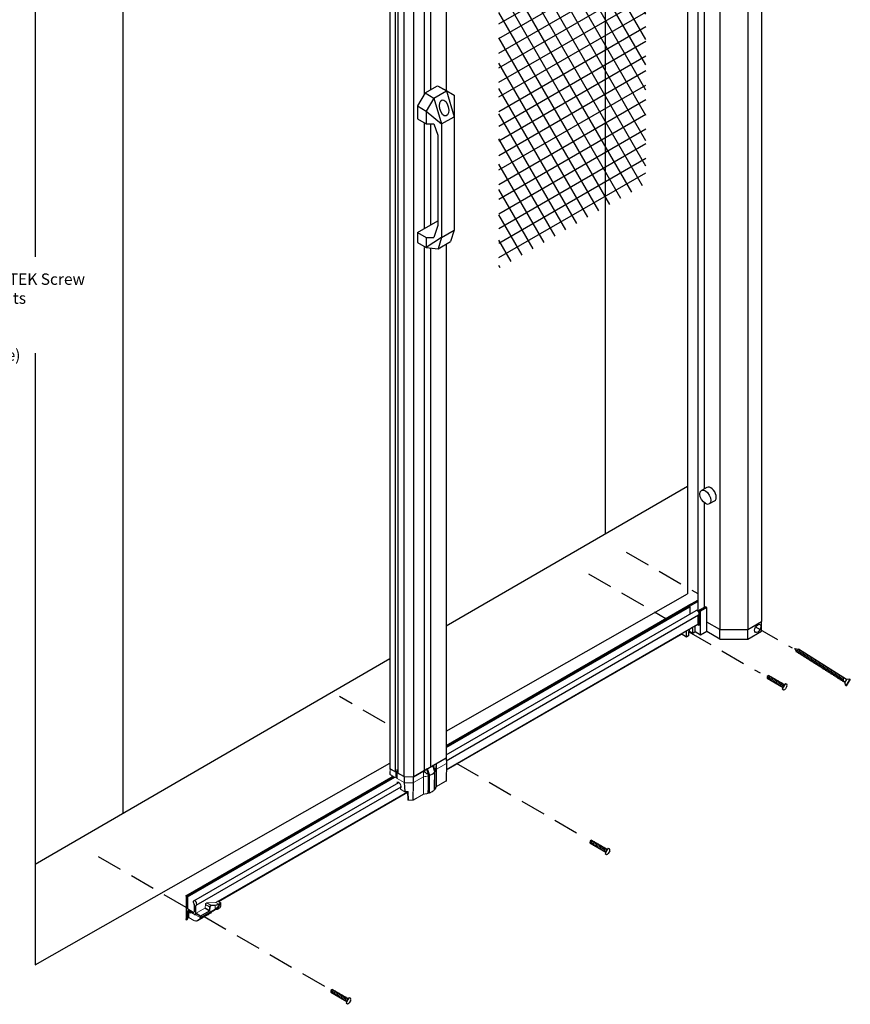
# Model space of a CAD drawing. Units: inches. Extents: x -28 to 2056, y 350 to 1492.
# Drawn here: x 1 to 33, y 355 to 394 of the extents above; entities that cross this region are included whole.
import ezdxf

# ---------------------------------------------------------------- set-up
doc = ezdxf.new("R2010")
doc.units = ezdxf.units.IN
doc.header["$MEASUREMENT"] = 0
doc.linetypes.add('DASHED', pattern=[0.75, 0.5, -0.25])
doc.linetypes.add('DASHEDX2', pattern=[1.5, 1, -0.5])
for name, color, linetype in [('Drawing', 7, 'Continuous'), ('PS-ANNO-SYMB', 7, 'Continuous'), ('PS-DIMS-INCH', 7, 'Continuous'), ('PS-HTCH', 3, 'Continuous'), ('PS-PROD', 7, 'Continuous'), ('PS-STRU', 5, 'Continuous')]:
    doc.layers.add(name, color=color, linetype=linetype)
doc.styles.get("Standard").update_dxf_attribs({"font": 'GARA.TTF', "height": 0.125})

# ---------------------------------------------------------------- blocks, each defined once
blk = doc.blocks.new('A$C35381C68')
at = {"lineweight": -3}
for p, q in [((0.028, 0.185), (0, 0.125)), ((0, 0.125), (0.028, 0.065))]:
    blk.add_line(p, q, dxfattribs=at)
for p, q in [((0, 0.125), (0.178, 0.085)), ((0.028, 0.185), (0.75, 0.185)), ((0.028, 0.185), (0.089, 0.105)), ((0.028, 0.065), (0.75, 0.065)), ((0.13, 0.199), (0.192, 0.051)), ((0.13, 0.185), (0.13, 0.199)), ((0.192, 0.199), (0.254, 0.051)), ((0.192, 0.185), (0.192, 0.199)), ((0.192, 0.051), (0.192, 0.065)), ((0.254, 0.199), (0.316, 0.051)), ((0.254, 0.185), (0.254, 0.199)), ((0.254, 0.051), (0.254, 0.065)), ((0.316, 0.199), (0.378, 0.051)), ((0.316, 0.185), (0.316, 0.199)), ((0.316, 0.051), (0.316, 0.065)), ((0.378, 0.199), (0.44, 0.051)), ((0.378, 0.185), (0.378, 0.199)), ((0.378, 0.051), (0.378, 0.065)), ((0.44, 0.199), (0.502, 0.051)), ((0.44, 0.185), (0.44, 0.199)), ((0.44, 0.051), (0.44, 0.065)), ((0.501, 0.199), (0.563, 0.051)), ((0.502, 0.185), (0.502, 0.199)), ((0.502, 0.051), (0.502, 0.065)), ((0.564, 0.199), (0.626, 0.051)), ((0.564, 0.185), (0.564, 0.199)), ((0.564, 0.051), (0.564, 0.065)), ((0.626, 0.199), (0.688, 0.051)), ((0.626, 0.185), (0.626, 0.199)), ((0.626, 0.051), (0.626, 0.065)), ((0.688, 0.199), (0.75, 0.051)), ((0.688, 0.185), (0.688, 0.199)), ((0.688, 0.051), (0.688, 0.065)), ((0.75, 0.25), (0.75, 0)), ((0.75, 0.25), (0.812, 0.25)), ((0.75, 0.062), (0.75, 0.187)), ((0.75, 0.062), (0.75, 0.187)), ((0.75, 0.062), (0.75, 0.187)), ((0.853, 0.185), (0.853, 0.065)), ((0.75, 0), (0.812, 0))]:
    blk.add_line(p, q)
for centre, radius, start, end in [((0.775, 0.182), 0.0776, 2.5521, 61.9329), ((0.773, 0.07), 0.0803, 299.1799, 356.3352)]:
    blk.add_arc(centre, radius, start, end)
blk = doc.blocks.new('A$C62435622')
at = {"layer": 'Drawing', "color": 1, "linetype": 'Continuous', "xscale": 2.699999999999996, "yscale": 2.699999999999996, "zscale": 2.699999999999996, "rotation": 329.9999999999999}
blk.add_blockref('A$C35381C68', (-0.15, 1.1), dxfattribs=at)
blk = doc.blocks.new('A$C0BA14A11')
for p, q in [((0, 0.156), (0.125, 0.219)), ((0.125, 0.094), (0, 0.156)), ((0.125, 0.078), (0.094, 0.156)), ((0.187, 0.078), (0.125, 0.234)), ((0.125, 0.219), (0.125, 0.234)), ((2.375, 0.219), (0.125, 0.219)), ((2.375, 0.094), (0.125, 0.094)), ((0.125, 0.078), (0.125, 0.094)), ((0.25, 0.078), (0.187, 0.234)), ((0.188, 0.219), (0.188, 0.234)), ((0.188, 0.078), (0.188, 0.094)), ((0.25, 0.219), (0.25, 0.234)), ((0.313, 0.078), (0.25, 0.234)), ((0.25, 0.078), (0.25, 0.094)), ((0.375, 0.078), (0.312, 0.234)), ((0.313, 0.219), (0.313, 0.234)), ((0.313, 0.078), (0.313, 0.094)), ((0.375, 0.219), (0.375, 0.234)), ((0.438, 0.078), (0.375, 0.234)), ((0.375, 0.078), (0.375, 0.094)), ((0.438, 0.219), (0.438, 0.234)), ((0.5, 0.078), (0.438, 0.234)), ((0.438, 0.078), (0.438, 0.094)), ((0.563, 0.078), (0.5, 0.234)), ((0.5, 0.219), (0.5, 0.234)), ((0.5, 0.078), (0.5, 0.094)), ((0.563, 0.219), (0.563, 0.234)), ((0.625, 0.078), (0.563, 0.234)), ((0.563, 0.078), (0.563, 0.094)), ((0.625, 0.219), (0.625, 0.234)), ((0.688, 0.078), (0.625, 0.234)), ((0.625, 0.078), (0.625, 0.094)), ((0.75, 0.078), (0.688, 0.234)), ((0.688, 0.219), (0.688, 0.234)), ((0.688, 0.078), (0.688, 0.094)), ((0.812, 0.078), (0.749, 0.234)), ((0.75, 0.219), (0.75, 0.234)), ((0.75, 0.078), (0.75, 0.094)), ((0.813, 0.219), (0.813, 0.234)), ((0.813, 0.078), (0.813, 0.094)), ((0.876, 0.078), (0.814, 0.234)), ((0.875, 0.219), (0.875, 0.234)), ((0.875, 0.078), (0.875, 0.094)), ((0.939, 0.078), (0.876, 0.234)), ((1, 0.078), (0.937, 0.234)), ((0.938, 0.219), (0.938, 0.234)), ((0.938, 0.078), (0.938, 0.094)), ((1.06, 0.078), (0.998, 0.234)), ((1, 0.219), (1, 0.234)), ((1, 0.078), (1, 0.094)), ((1.123, 0.078), (1.061, 0.234)), ((1.063, 0.219), (1.063, 0.234)), ((1.063, 0.078), (1.063, 0.094)), ((1.184, 0.078), (1.121, 0.234)), ((1.125, 0.219), (1.125, 0.234)), ((1.125, 0.078), (1.125, 0.094)), ((1.25, 0.078), (1.188, 0.234)), ((1.188, 0.219), (1.188, 0.234)), ((1.188, 0.078), (1.188, 0.094)), ((1.25, 0.219), (1.25, 0.234)), ((1.313, 0.078), (1.25, 0.234)), ((1.25, 0.078), (1.25, 0.094)), ((1.313, 0.219), (1.313, 0.234)), ((1.375, 0.078), (1.313, 0.234)), ((1.313, 0.078), (1.313, 0.094)), ((1.438, 0.078), (1.375, 0.234)), ((1.375, 0.219), (1.375, 0.234)), ((1.375, 0.078), (1.375, 0.094)), ((1.438, 0.219), (1.438, 0.234)), ((1.5, 0.078), (1.438, 0.234)), ((1.438, 0.078), (1.438, 0.094)), ((1.5, 0.219), (1.5, 0.234)), ((1.563, 0.078), (1.5, 0.234)), ((1.5, 0.078), (1.5, 0.094)), ((1.625, 0.078), (1.563, 0.234)), ((1.563, 0.219), (1.563, 0.234)), ((1.563, 0.078), (1.563, 0.094)), ((1.625, 0.219), (1.625, 0.234)), ((1.688, 0.078), (1.625, 0.234)), ((1.625, 0.078), (1.625, 0.094)), ((1.688, 0.219), (1.688, 0.234)), ((1.75, 0.078), (1.688, 0.234)), ((1.688, 0.078), (1.688, 0.094)), ((1.813, 0.078), (1.75, 0.234)), ((1.75, 0.219), (1.75, 0.234)), ((1.75, 0.078), (1.75, 0.094)), ((1.875, 0.078), (1.812, 0.234)), ((1.813, 0.219), (1.813, 0.234)), ((1.813, 0.078), (1.813, 0.094)), ((1.875, 0.219), (1.875, 0.234)), ((1.938, 0.078), (1.875, 0.234)), ((1.875, 0.078), (1.875, 0.094)), ((2, 0.078), (1.938, 0.234)), ((1.938, 0.219), (1.938, 0.234)), ((1.938, 0.078), (1.938, 0.094)), ((2, 0.219), (2, 0.234)), ((2.063, 0.078), (2, 0.234)), ((2, 0.078), (2, 0.094)), ((2.125, 0.078), (2.063, 0.234)), ((2.063, 0.219), (2.063, 0.234)), ((2.063, 0.078), (2.063, 0.094)), ((2.125, 0.219), (2.125, 0.234)), ((2.188, 0.078), (2.125, 0.234)), ((2.125, 0.078), (2.125, 0.094)), ((2.188, 0.219), (2.188, 0.234)), ((2.25, 0.078), (2.188, 0.234)), ((2.188, 0.078), (2.188, 0.094)), ((2.313, 0.078), (2.25, 0.234)), ((2.25, 0.219), (2.25, 0.234)), ((2.25, 0.078), (2.25, 0.094)), ((2.313, 0.078), (2.313, 0.094)), ((2.484, 0.313), (2.375, 0.219)), ((2.375, 0.219), (2.375, 0.094)), ((2.484, 0), (2.375, 0.094)), ((2.484, 0.313), (2.484, 0)), ((2.484, 0.313), (2.5, 0.313)), ((2.5, 0), (2.484, 0)), ((2.5, 0.313), (2.5, 0))]:
    blk.add_line(p, q)

msp = doc.modelspace()

# ---------------------------------------------------------------- hatches: boundary and pattern name
at = {"layer": 'PS-HTCH', "linetype": 'Continuous'}
h = msp.add_hatch(dxfattribs=at)
h.set_pattern_fill('NET', color=256, scale=4, angle=30, style=0)
h.set_pattern_definition([(30, (-52.75114, 335.2368), (-0.25, 0.4330127), []), (120, (-52.75114, 335.2368), (-0.4330127, -0.25), [])])
h.paths.add_polyline_path([(25.292, 403.682), (19.478, 400.325), (19.478, 384.005), (25.292, 387.362)])

# ---------------------------------------------------------------- linework, layer by layer
at = {"color": 7, "linetype": 'Continuous', "lineweight": 15}
for p, q in [((17.396, 364.677), (16.889, 364.384)), ((15.183, 364.267), (15.182, 364.266)), ((16.863, 364.369), (16.654, 364.248)), ((16.934, 364.125), (16.859, 364.367)), ((16.889, 364.384), (16.863, 364.384)), ((17.012, 364.452), (17.015, 364.22)), ((17.015, 364.22), (17.41, 364.448)), ((17.41, 364.448), (17.399, 363.76)), ((17.405, 363.768), (17.416, 364.456)), ((17.41, 364.448), (17.41, 364.448)), ((15.176, 364.259), (15.173, 364.024)), ((15.173, 364.024), (15.173, 364.023)), ((15.178, 364.016), (15.182, 364.251)), ((15.178, 364.016), (15.739, 363.692)), ((15.178, 364.015), (15.178, 364.016)), ((15.252, 363.973), (15.178, 364.015)), ((15.192, 364.245), (15.182, 364.251)), ((15.182, 364.007), (15.247, 363.97)), ((15.39, 364.13), (15.194, 364.243)), ((15.247, 363.97), (15.249, 363.924)), ((15.411, 364.118), (15.392, 364.129)), ((15.409, 363.898), (15.411, 364.118)), ((15.439, 363.915), (15.409, 363.898)), ((15.409, 363.898), (15.461, 363.868)), ((15.439, 364.134), (15.411, 364.118)), ((15.439, 364.142), (15.431, 364.147)), ((15.439, 364.134), (15.439, 363.915)), ((15.442, 363.919), (15.442, 364.138)), ((15.462, 363.97), (15.444, 363.98)), ((15.484, 364.176), (15.455, 364.193)), ((15.461, 363.868), (15.463, 364.088)), ((15.463, 364.088), (15.486, 364.101)), ((15.463, 364.088), (15.491, 364.072)), ((15.486, 364.175), (15.484, 364.176)), ((15.486, 364.175), (15.485, 364.176)), ((15.745, 363.925), (15.493, 364.071)), ((16.094, 363.925), (15.745, 363.925)), ((15.753, 363.689), (15.754, 363.925)), ((16.085, 363.925), (15.754, 363.925)), ((16.085, 363.925), (16.086, 363.689)), ((16.627, 364.233), (16.094, 363.925)), ((16.1, 363.692), (16.505, 363.926)), ((16.501, 363.242), (16.505, 363.926)), ((16.505, 363.926), (16.504, 364.159)), ((16.688, 364.024), (16.624, 364.231)), ((16.654, 364.248), (16.627, 364.248)), ((16.685, 364.019), (16.685, 364.019)), ((16.685, 364.019), (16.685, 364.005)), ((16.687, 364.038), (16.686, 364.037)), ((16.688, 364.022), (16.688, 364.023)), ((16.688, 364.008), (16.688, 364.022)), ((16.689, 364.025), (16.689, 364.025)), ((16.69, 363.962), (16.689, 364.008)), ((16.689, 363.978), (16.689, 363.978)), ((16.715, 363.978), (16.715, 364.025)), ((16.724, 363.973), (16.715, 363.978)), ((16.724, 364.006), (16.724, 363.973)), ((16.724, 363.973), (16.725, 363.29)), ((16.923, 364.174), (16.922, 364.173)), ((16.924, 364.16), (16.924, 364.161)), ((16.935, 364.091), (16.935, 364.123)), ((16.949, 364.176), (16.949, 364.176)), ((16.949, 364.176), (16.949, 364.162)), ((16.949, 364.162), (16.949, 364.115)), ((16.958, 364.163), (16.958, 364.177)), ((16.958, 364.177), (16.958, 364.177)), ((17.015, 364.22), (17.008, 363.534)), ((15.584, 363.512), (15.585, 363.507)), ((15.585, 363.506), (15.588, 363.445)), ((15.59, 363.499), (15.59, 363.515)), ((15.593, 363.438), (15.59, 363.499)), ((15.59, 363.499), (15.59, 363.499)), ((15.739, 363.692), (15.757, 363.343)), ((16.086, 363.689), (15.753, 363.689)), ((15.771, 363.34), (15.753, 363.689)), ((16.086, 363.689), (16.083, 363.005)), ((16.097, 363.008), (16.1, 363.692)), ((17.006, 363.526), (17.395, 363.751)), ((17.399, 363.76), (17.008, 363.534)), ((15.757, 363.343), (15.593, 363.438)), ((15.595, 363.43), (15.761, 363.335)), ((15.888, 363.34), (15.771, 363.34)), ((15.771, 363.332), (15.872, 363.332)), ((15.869, 363.332), (15.882, 363.015)), ((15.902, 363.005), (15.888, 363.34)), ((16.093, 362.999), (16.499, 363.234)), ((16.501, 363.242), (16.097, 363.008)), ((16.681, 363.28), (16.683, 363.281)), ((16.682, 363.279), (16.684, 363.28)), ((16.685, 363.282), (16.683, 363.281)), ((16.724, 363.28), (16.728, 363.281)), ((16.083, 363.005), (15.902, 363.005)), ((15.902, 362.997), (16.083, 362.997)), ((7.867, 358.746), (7.878, 358.874)), ((7.878, 358.874), (8.044, 358.778)), ((7.933, 358.941), (8.286, 358.957)), ((8.098, 358.846), (7.933, 358.941)), ((8.251, 358.851), (8.098, 358.846)), ((8.104, 358.826), (8.258, 358.831)), ((8.411, 358.884), (8.251, 358.851)), ((8.258, 358.832), (8.419, 358.866)), ((8.258, 358.831), (8.261, 358.686)), ((8.491, 358.896), (8.261, 358.686)), ((8.286, 358.957), (8.411, 358.884)), ((8.29, 358.958), (8.372, 359.005)), ((8.414, 358.887), (8.29, 358.958)), ((8.372, 359.005), (8.477, 358.945)), ((8.485, 358.946), (8.38, 359.006)), ((8.477, 358.945), (8.414, 358.887)), ((8.489, 358.812), (8.414, 358.769)), ((8.427, 358.87), (8.49, 358.928)), ((8.491, 358.896), (8.489, 358.812)), ((8.49, 358.928), (8.491, 358.896)), ((8.491, 358.816), (8.493, 358.901)), ((8.493, 358.901), (8.492, 358.933)), ((7.205, 358.603), (7.205, 358.495)), ((7.213, 358.578), (7.217, 358.366)), ((7.225, 358.589), (7.217, 358.584)), ((7.222, 358.36), (7.217, 358.572)), ((7.283, 358.534), (7.217, 358.572)), ((7.225, 358.589), (7.225, 358.598)), ((7.284, 358.554), (7.225, 358.589)), ((7.478, 358.473), (7.229, 358.617)), ((7.286, 358.573), (7.283, 358.534)), ((7.292, 358.581), (7.289, 358.579)), ((7.296, 358.578), (7.491, 358.466)), ((7.674, 358.36), (7.491, 358.466)), ((7.495, 358.472), (7.502, 358.476)), ((7.502, 358.472), (7.503, 358.514)), ((7.503, 358.514), (7.674, 358.415)), ((7.514, 358.532), (7.856, 358.729)), ((7.685, 358.433), (7.514, 358.532)), ((8.027, 358.63), (7.685, 358.433)), ((7.696, 358.36), (8.261, 358.686)), ((8.26, 358.677), (7.696, 358.351)), ((7.696, 358.415), (8.037, 358.612)), ((7.882, 358.432), (7.833, 358.404)), ((7.93, 358.443), (7.851, 358.397)), ((7.851, 358.397), (7.901, 358.426)), ((7.856, 358.729), (8.027, 358.63)), ((8.037, 358.648), (7.867, 358.746)), ((7.981, 358.472), (7.93, 358.443)), ((7.943, 358.45), (8.061, 358.519)), ((8.044, 358.778), (8.037, 358.648)), ((8.058, 358.647), (8.066, 358.777)), ((8.18, 358.618), (8.258, 358.662)), ((8.261, 358.668), (8.184, 358.623)), ((8.259, 358.663), (8.348, 358.745)), ((8.26, 358.677), (8.261, 358.686)), ((8.351, 358.751), (8.261, 358.669)), ((8.261, 358.669), (8.261, 358.668)), ((8.387, 358.724), (8.332, 358.692)), ((8.349, 358.753), (8.393, 358.728)), ((8.413, 358.721), (8.35, 358.685)), ((8.35, 358.685), (8.405, 358.717)), ((8.405, 358.717), (8.456, 358.746)), ((8.456, 358.746), (8.413, 358.721)), ((7.415, 358.249), (7.222, 358.36)), ((7.225, 358.353), (7.418, 358.242)), ((7.651, 358.299), (7.541, 358.236)), ((7.56, 358.229), (7.669, 358.292)), ((7.623, 358.265), (7.56, 358.229)), ((7.687, 358.303), (7.623, 358.265)), ((7.669, 358.292), (7.753, 358.341)), ((7.674, 358.415), (7.674, 358.36)), ((7.674, 358.36), (7.674, 358.351)), ((7.696, 358.36), (7.696, 358.415)), ((7.696, 358.351), (7.696, 358.36))]:
    msp.add_line(p, q, dxfattribs=at)
msp.add_line((17.4, 364.671), (17.415, 364.457))
at = {"color": 8, "linetype": 'Continuous', "lineweight": 15}
for p, q in [((16.857, 364.366), (16.932, 364.123)), ((16.887, 364.384), (16.949, 364.176)), ((16.957, 364.178), (16.895, 364.388)), ((15.254, 363.927), (15.252, 363.973)), ((15.444, 363.98), (15.444, 364.197)), ((15.74, 363.928), (15.739, 363.692)), ((16.1, 363.692), (16.099, 363.928)), ((16.621, 364.23), (16.686, 364.022)), ((16.626, 364.243), (16.687, 364.038)), ((16.652, 364.248), (16.724, 364.006)), ((16.732, 364.008), (16.66, 364.252)), ((16.686, 364.037), (16.684, 364.036)), ((16.922, 364.173), (16.92, 364.172)), ((16.924, 364.16), (16.923, 364.16)), ((16.924, 364.161), (16.924, 364.156)), ((16.924, 364.158), (16.924, 364.16)), ((7.229, 358.617), (7.205, 358.603)), ((7.502, 358.472), (7.491, 358.466)), ((7.503, 358.487), (7.502, 358.487)), ((7.872, 358.438), (7.882, 358.432))]:
    msp.add_line(p, q, dxfattribs=at)
at = {"color": 8, "linetype": 'Continuous', "lineweight": 15, "flags": 128}
for points in [[(16.922, 364.173), (16.884, 364.293), (16.861, 364.368)], [(16.862, 364.379), (16.894, 364.268), (16.923, 364.174)], [(16.947, 364.18), (16.913, 364.296), (16.887, 364.384)], [(16.686, 364.037), (16.649, 364.157), (16.626, 364.232)], [(16.712, 364.044), (16.678, 364.161), (16.652, 364.248)], [(15.771, 363.34), (15.771, 363.337), (15.771, 363.335), (15.771, 363.333), (15.771, 363.332), (15.771, 363.332)], [(15.882, 363.015), (15.882, 363.015), (15.883, 363.011), (15.886, 363.009), (15.891, 363.006), (15.896, 363.005), (15.902, 363.005)], [(15.902, 363.005), (15.902, 363.002), (15.902, 363), (15.902, 362.998), (15.902, 362.997), (15.902, 362.997)], [(16.083, 363.005), (16.083, 363.002), (16.083, 363), (16.083, 362.998), (16.083, 362.997), (16.083, 362.997)]]:
    msp.add_lwpolyline(points, dxfattribs=at)
at = {"color": 7, "linetype": 'Continuous', "lineweight": 15, "flags": 128}
for points in [[(15.431, 364.14), (15.429, 364.135), (15.424, 364.13), (15.416, 364.127), (15.407, 364.126), (15.398, 364.127), (15.39, 364.13)], [(15.455, 364.193), (15.443, 364.198), (15.431, 364.199)], [(15.442, 363.981), (15.442, 363.981), (15.444, 363.98)], [(15.493, 364.071), (15.487, 364.076), (15.486, 364.081)], [(16.685, 364.005), (16.686, 363.965), (16.686, 363.958)], [(16.689, 363.978), (16.689, 364.004), (16.689, 364.025)], [(16.689, 364.025), (16.689, 363.999), (16.689, 363.978)], [(16.731, 363.973), (16.731, 363.983), (16.731, 364.005)], [(16.732, 363.29), (16.732, 363.3), (16.732, 363.339), (16.732, 363.499), (16.731, 363.973)], [(16.934, 364.09), (16.934, 364.08), (16.933, 364.039), (16.931, 363.879), (16.924, 363.401)], [(16.925, 363.402), (16.927, 363.537), (16.935, 364.091)], [(16.959, 364.116), (16.958, 364.156), (16.958, 364.163)], [(16.726, 363.28), (16.725, 363.28), (16.724, 363.28)]]:
    msp.add_lwpolyline(points, dxfattribs=at)
at = {"color": 7, "linetype": 'Continuous', "lineweight": 15}
for centre, radius, start, end in [((15.192, 364.024), 0.0192, 181.3284, 240.0027), ((15.202, 364.26), 0.0185, 185.6959, 245.6246), ((15.438, 364.138), 0.00419, 290.7834, 69.2159), ((15.437, 363.92), 0.00482, 294.3743, 354.3055), ((16.43, 364.869), 0.946, 274.554, 285.7187), ((16.677, 364.025), 0.00955, 326.1243, 344.6739), ((16.712, 363.994), 0.0507, 89.5797, 119.0563), ((16.682, 364.022), 0.00614, 1.036, 17.3368), ((16.702, 363.999), 0.0287, 63.062, 116.938), ((16.724, 364.023), 0.0169, 269.5758, 299.0632), ((16.728, 364.015), 0.00975, 243.2849, 288.7436), ((16.506, 364.622), 0.688, 289.1051, 297.7841), ((16.723, 364.009), 0.00915, 334.3282, 351.7486), ((16.553, 364.53), 0.584, 297.9665, 299.9865), ((16.819, 364.015), 0.0079, 356.0942, 12.3514), ((16.571, 364.499), 0.549, 299.9861, 302.1389), ((16.624, 364.418), 0.452, 301.8485, 313.2868), ((16.855, 364.034), 0.00716, 5.8543, 22.9439), ((16.947, 364.129), 0.0507, 89.5797, 119.0563), ((16.928, 364.118), 0.00605, 30.5855, 49.2189), ((16.928, 364.123), 0.00614, 0.3288, 17.3368), ((16.949, 364.193), 0.0169, 269.5669, 299.0637), ((16.953, 364.184), 0.00885, 241.5139, 309.4072), ((16.953, 364.183), 0.00885, 241.5142, 309.4066), ((16.953, 364.17), 0.00885, 244.8924, 309.4302), ((16.954, 364.173), 0.00628, 43.1886, 60.8041), ((16.766, 364.286), 0.257, 318.4272, 345.1491), ((16.765, 363.596), 0.25, 319.514, 345.6152), ((17.386, 363.768), 0.0196, 299.9973, 359.1341), ((15.607, 363.446), 0.0192, 182.6198, 230.6638), ((15.769, 363.368), 0.0274, 243.1977, 273.1556), ((15.771, 363.352), 0.0196, 240.0027, 270), ((16.429, 364.179), 0.94, 274.4303, 285.2005), ((16.429, 364.142), 0.908, 274.589, 285.4009), ((16.682, 363.282), 0.00306, 305.5265, 5.1069), ((16.729, 363.299), 0.00947, 242.5723, 289.7689), ((16.556, 363.817), 0.556, 288.4918, 311.5028), ((16.95, 363.44), 0.00828, 252.0938, 311.8627), ((15.902, 363.016), 0.0196, 182.3577, 270), ((16.084, 363.033), 0.028, 268.6686, 298.2277), ((16.083, 363.016), 0.0196, 270, 299.9973), ((8.088, 358.832), 0.0173, 340.589, 54.1101), ((8.403, 358.87), 0.0165, 347.0105, 61.6819), ((8.407, 358.868), 0.0198, 5.028, 69.4853), ((8.47, 358.926), 0.0198, 5.0282, 69.4852), ((8.477, 358.932), 0.0151, 1.5613, 60.0027), ((8.485, 358.816), 0.00617, 308.2352, 356.5391), ((7.22, 358.606), 0.0146, 50.7941, 189.214), ((7.487, 358.485), 0.0146, 230.7999, 9.2119), ((7.698, 358.414), 0.0233, 122.6554, 176.7677), ((7.673, 358.414), 0.0233, 3.2319, 57.3447), ((7.895, 358.438), 0.0139, 205.617, 294.0201), ((7.935, 358.463), 0.0149, 232.5006, 299.7718), ((8.014, 358.611), 0.0233, 3.2319, 57.3447), ((8.048, 358.671), 0.0257, 243.0741, 292.1855), ((8.056, 358.801), 0.0257, 243.0698, 292.1947), ((8.177, 358.623), 0.0069, 303.741, 358.9213), ((8.344, 358.698), 0.0139, 205.6252, 294.0131), ((8.343, 358.751), 0.00838, 313.7425, 1.5752), ((8.4, 358.73), 0.0139, 205.613, 294.0247), ((8.4, 358.774), 0.0148, 243.4544, 339.5262), ((7.421, 358.248), 0.00725, 244.0532, 307.2435), ((7.554, 358.242), 0.0139, 205.6242, 294.0129), ((7.663, 358.305), 0.0139, 205.6241, 294.013), ((7.685, 358.436), 0.024, 243.5278, 296.4725), ((7.685, 358.371), 0.0226, 241.7238, 298.2759), ((7.846, 358.41), 0.0139, 205.6245, 294.0137)]:
    msp.add_arc(centre, radius, start, end, dxfattribs=at)
at = {"color": 8, "linetype": 'Continuous', "lineweight": 15}
for centre, radius, start, end in [((15.182, 364.024), 0.00993, 186.0618, 244.6227), ((15.188, 364.015), 0.00935, 176.4246, 234.9667), ((16.685, 364.023), 0.0039, 276.2651, 350.6221), ((16.685, 364.023), 0.0039, 276.2623, 350.6607), ((16.685, 364.009), 0.00399, 277.0714, 348.6624), ((16.686, 364.025), 0.00256, 285.2439, 353.1711), ((16.932, 364.125), 0.00256, 285.2454, 353.1542), ((16.932, 364.123), 0.00256, 310.6849, 358.4679), ((17.39, 363.759), 0.0098, 305.5304, 5.1146), ((17.395, 363.769), 0.00979, 293.9794, 353.6328), ((15.597, 363.446), 0.00936, 187.0517, 244.7266), ((15.766, 363.343), 0.00957, 176.4306, 234.9608), ((16.675, 363.276), 0.004, 275.905, 347.6887), ((16.68, 363.281), 0.00308, 306.7958, 4.9889), ((16.718, 363.284), 0.00281, 170.9903, 232.7155), ((16.724, 363.285), 0.00491, 195.4497, 265.4574), ((16.923, 363.403), 0.0025, 309.1981, 357.3318), ((16.916, 363.422), 0.0205, 354.7789, 1.8725), ((16.087, 363.007), 0.0098, 305.5304, 5.1146), ((8.482, 358.939), 0.00729, 64.2601, 127.0521), ((8.486, 358.933), 0.0064, 309.3917, 359.234), ((7.422, 358.248), 0.00749, 175.3892, 234.6462)]:
    msp.add_arc(centre, radius, start, end, dxfattribs=at)
at = {"color": 7, "linetype": 'Continuous', "lineweight": 15}
for centre, major_axis, ratio, start_param, end_param in [((15.195, 364.258), (0.0192, 0), 0.577244, 2.356233, 3.926953), ((16.432, 365.377), (-0.376, 1.367), 0.325811, 3.56132, 3.886044), ((15.192, 364.024), (0.0192, 0.0001), 0.589811, 3.130297, 3.924572), ((15.265, 363.981), (0.0187, 0.0114), 0.007218, 3.137642, 3.896116), ((15.754, 363.936), (0.0192, 0), 0.577306, 4.422023, 4.712342), ((16.085, 363.936), (0.0196, 0), 0.577306, 4.712436, 4.999309), ((16.432, 365.377), (-0.376, 1.367), 0.325811, 2.566863, 2.891586), ((16.663, 364.039), (-0.0188, 0.0317), 0.569776, 3.929422, 4.324397), ((16.663, 364.04), (-0.018, 0.0321), 0.584888, 3.942518, 4.337493), ((16.676, 364.047), (-0.0272, 0.048), 0.582397, 3.94024, 4.335215), ((16.432, 365.377), (-0.376, 1.367), 0.325811, 2.981322, 3.184025), ((16.424, 365.404), (-0.383, 1.395), 0.325878, 3.268952, 3.466567), ((16.42, 365.405), (-0.387, 1.398), 0.328591, 3.268906, 3.466522), ((16.898, 364.175), (-0.0188, 0.0317), 0.569776, 3.929422, 4.324397), ((16.898, 364.176), (-0.018, 0.0321), 0.584888, 3.942518, 4.337493), ((16.42, 377.529), (-0.427, 55.386), 0.007635, 4.467227, 4.467811), ((16.911, 364.183), (-0.0272, 0.048), 0.582397, 4.248996, 4.335215), ((15.604, 363.507), (0.0192, 0), 0.576936, 3.167756, 3.92623), ((15.735, 364.065), (-0.005, 0.373), 0.036927, 3.119654, 3.129629), ((15.707, 364.613), (-0.046, 0.924), 0.021209, 3.130486, 3.140543), ((16.086, 363.7), (0.0196, 0), 0.577306, 4.712436, 5.497803), ((15.888, 363.352), (0.018, 0.0188), 0.322384, 3.441636, 4.388303), ((7.916, 358.892), (0.0277, 0.0464), 0.56722, 0.357413, 2.277275), ((8.082, 358.796), (0.0265, 0.0471), 0.58459, 0.34254, 2.262402), ((8.093, 358.79), (0.0189, 0.034), 0.587367, 0.339947, 2.259809), ((8.246, 358.837), (-0.0018, 0.015), 0.819851, 4.303848, 5.765857), ((8.295, 358.839), (0.0371, 0.0086), 0.353465, 2.97318, 3.066149), ((8.291, 358.97), (0.0078, 0.013), 0.56722, 3.499006, 3.935338), ((8.372, 358.993), (0.0078, 0.013), 0.56722, 0.008429, 0.793746), ((8.413, 358.899), (0.0034, 0.0154), 0.310893, 3.393452, 3.829784), ((8.426, 358.895), (0.0105, 0.0288), 0.446757, 3.411989, 3.848321), ((8.389, 358.863), (-0.066, 0.118), 0.635829, 3.149018, 3.941477), ((8.478, 358.901), (0.0151, 0), 0.577147, 5.719169, 6.298887), ((7.228, 358.578), (0.0151, 0), 0.5772, 2.356156, 3.9268), ((7.263, 358.575), (-0.0263, 0.0472), 0.587367, 0.217509, 0.777064), ((7.296, 358.566), (-0.0078, 0.013), 0.56722, 5.48944, 6.955516), ((7.491, 358.478), (-0.0074, 0.0132), 0.587367, 2.365314, 3.918657), ((7.514, 358.519), (0.0078, 0.013), 0.56722, 0.793746, 2.347089), ((7.856, 358.741), (0.0078, 0.013), 0.56722, 3.935338, 5.418868), ((7.777, 358.372), (0.154, 0.08), 0.042479, 0.224776, 0.795158), ((7.785, 358.359), (0.161, 0.093), 0.00007, 5.5152, 6.085582), ((8.093, 358.537), (0.161, 0.093), 0.00007, 1.768319, 2.338701), ((8.026, 358.643), (0.0071, 0.0133), 0.597158, 3.908197, 5.391727), ((8.037, 358.637), (0.0147, 0.0264), 0.587367, 3.917871, 5.401401), ((8.25, 358.675), (-0.009, 0.0122), 0.637102, 3.072588, 3.748674), ((8.589, 358.979), (0.324, 0.316), 0.172543, 2.969275, 3.050886), ((8.213, 358.918), (-0.138, 0.232), 0.567793, 2.653402, 3.133702), ((8.336, 358.626), (0.053, 0.138), 0.413865, 6.189482, 7.002409), ((8.349, 358.621), (0.06, 0.151), 0.429582, 6.192424, 7.005351), ((8.326, 358.827), (-0.061, 0.103), 0.598675, 3.134404, 3.227312), ((8.337, 358.834), (-0.069, 0.116), 0.621329, 3.134674, 3.236967), ((7.412, 358.455), (-0.131, 0.219), 0.56722, 2.347847, 3.133245), ((7.422, 358.461), (-0.138, 0.232), 0.567793, 2.348303, 3.133702), ((7.59, 358.402), (-0.061, 0.103), 0.56722, 3.133245, 3.90119), ((7.6, 358.408), (-0.069, 0.116), 0.568366, 3.13416, 3.902105), ((7.685, 358.366), (0.0151, 0), 0.577464, 3.927143, 5.497635), ((7.785, 358.359), (0.161, 0.093), 0.00007, 1.768319, 2.220909), ((7.714, 358.63), (-0.138, 0.232), 0.567793, 2.846301, 3.133702)]:
    msp.add_ellipse(centre, major_axis=major_axis, ratio=ratio, start_param=start_param, end_param=end_param, dxfattribs=at)
at = {"color": 8, "linetype": 'Continuous', "lineweight": 15}
msp.add_ellipse((8.202, 358.911), major_axis=(-0.131, 0.219), ratio=0.56722, start_param=2.765463, end_param=3.133245, dxfattribs=at)
at = {"color": 7, "linetype": 'Continuous', "lineweight": 15}
for points, knots in [([(16.958, 364.177), (16.96, 364.181), (16.967, 364.2), (16.992, 364.281), (17.006, 364.371), (17.012, 364.444), (17.012, 364.452)], [0, 0, 0, 0, 0.043425, 0.217302, 0.918202, 1, 1, 1, 1]), ([(17.012, 364.452), (17.012, 364.453), (17.012, 364.454), (17.012, 364.454), (17.012, 364.455), (17.011, 364.455), (17.011, 364.455), (17.01, 364.454)], [0, 0, 0, 0, 0.403112, 0.566275, 0.730918, 0.88266, 1, 1, 1, 1]), ([(17.41, 364.448), (17.411, 364.449), (17.414, 364.451), (17.416, 364.454), (17.415, 364.456), (17.415, 364.457)], [0, 0, 0, 0, 0.422596, 0.845193, 1, 1, 1, 1]), ([(16.506, 364.163), (16.505, 364.163), (16.505, 364.163), (16.505, 364.162), (16.504, 364.161), (16.504, 364.16), (16.504, 364.159), (16.504, 364.159)], [0, 0, 0, 0, 0.1468113, 0.29463, 0.4235978, 0.6406298, 1, 1, 1, 1]), ([(16.504, 364.159), (16.506, 364.156), (16.518, 364.143), (16.549, 364.111), (16.601, 364.066), (16.65, 364.034), (16.679, 364.022), (16.685, 364.019)], [0, 0, 0, 0, 0.043371, 0.216894, 0.567585, 0.917519, 1, 1, 1, 1]), ([(16.686, 363.958), (16.686, 363.945), (16.685, 363.905), (16.684, 363.826), (16.682, 363.693), (16.679, 363.521), (16.677, 363.372), (16.676, 363.288), (16.675, 363.272)], [0, 0, 0, 0, 0.05828, 0.174839, 0.346354, 0.636864, 0.927374, 1, 1, 1, 1]), ([(16.679, 363.275), (16.679, 363.318), (16.683, 363.547), (16.687, 363.775), (16.69, 363.962)], [0, 0, 0, 0, 0.186961, 1, 1, 1, 1]), ([(16.686, 363.958), (16.686, 363.958), (16.687, 363.959), (16.688, 363.959), (16.689, 363.96), (16.69, 363.961), (16.69, 363.962)], [0, 0, 0, 0, 0.103606, 0.404101, 0.704583, 1, 1, 1, 1]), ([(16.715, 363.978), (16.714, 363.979), (16.713, 363.98), (16.708, 363.981), (16.702, 363.982), (16.696, 363.981), (16.692, 363.98), (16.69, 363.979), (16.689, 363.978)], [0, 0, 0, 0, 0.130459, 0.257503, 0.500224, 0.742695, 0.869633, 1, 1, 1, 1]), ([(16.72, 363.284), (16.719, 363.413), (16.717, 363.645), (16.716, 363.876), (16.715, 363.978)], [0, 0, 0, 0, 0.560002, 1, 1, 1, 1]), ([(16.724, 363.973), (16.724, 363.973), (16.725, 363.973), (16.727, 363.972), (16.729, 363.972), (16.731, 363.973), (16.731, 363.973)], [0, 0, 0, 0, 0.239178, 0.49278, 0.746395, 1, 1, 1, 1]), ([(16.731, 364.005), (16.734, 364.005), (16.75, 364.002), (16.782, 364), (16.811, 364.009), (16.827, 364.014)], [0, 0, 0, 0, 0.0971136, 0.4867239, 1, 1, 1, 1]), ([(16.845, 364.024), (16.845, 364.024), (16.841, 364.023), (16.835, 364.02), (16.83, 364.018), (16.827, 364.016)], [0, 0, 0, 0, 0.045016, 0.506068, 1, 1, 1, 1]), ([(16.862, 364.037), (16.859, 364.035), (16.854, 364.031), (16.848, 364.026), (16.845, 364.024), (16.845, 364.024)], [0, 0, 0, 0, 0.483397, 0.955948, 1, 1, 1, 1]), ([(16.949, 364.162), (16.947, 364.162), (16.943, 364.164), (16.935, 364.164), (16.929, 364.163), (16.926, 364.162), (16.924, 364.161)], [0, 0, 0, 0, 0.275535, 0.567119, 0.791817, 1, 1, 1, 1]), ([(16.934, 364.09), (16.934, 364.09), (16.935, 364.091), (16.935, 364.091), (16.935, 364.091)], [0, 0, 0, 0, 0.61458, 1, 1, 1, 1]), ([(16.949, 364.115), (16.947, 364.115), (16.943, 364.117), (16.938, 364.117), (16.935, 364.117), (16.935, 364.117)], [0, 0, 0, 0, 0.441755, 0.865808, 1, 1, 1, 1]), ([(16.949, 364.115), (16.949, 364.099), (16.949, 364.02), (16.949, 363.875), (16.948, 363.68), (16.948, 363.531), (16.948, 363.448), (16.948, 363.432)], [0, 0, 0, 0, 0.069902, 0.346347, 0.63685, 0.927368, 1, 1, 1, 1]), ([(16.949, 364.115), (16.949, 364.114), (16.95, 364.114), (16.952, 364.114), (16.954, 364.114), (16.956, 364.114), (16.958, 364.115), (16.958, 364.115), (16.959, 364.116)], [0, 0, 0, 0, 0.0644976, 0.2515934, 0.4386815, 0.6257767, 0.8128908, 1, 1, 1, 1]), ([(16.956, 363.434), (16.956, 363.45), (16.956, 363.533), (16.957, 363.681), (16.958, 363.876), (16.958, 364.021), (16.959, 364.1), (16.959, 364.116)], [0, 0, 0, 0, 0.072626, 0.363136, 0.653646, 0.930101, 1, 1, 1, 1]), ([(15.586, 363.465), (15.589, 363.467), (15.599, 363.475), (15.607, 363.493), (15.611, 363.516), (15.612, 363.536), (15.609, 363.557), (15.604, 363.58), (15.597, 363.603), (15.587, 363.625), (15.575, 363.645), (15.563, 363.662), (15.55, 363.678), (15.533, 363.695), (15.514, 363.707), (15.497, 363.714), (15.48, 363.717), (15.461, 363.713), (15.447, 363.704), (15.442, 363.694), (15.441, 363.693)], [0, 0, 0, 0, 0.044499, 0.143837, 0.198555, 0.253264, 0.307975, 0.362692, 0.417423, 0.469656, 0.518526, 0.564333, 0.607603, 0.649003, 0.730407, 0.770479, 0.810545, 0.891378, 0.980783, 1, 1, 1, 1]), ([(15.589, 363.535), (15.587, 363.534), (15.585, 363.532), (15.583, 363.532), (15.584, 363.532), (15.584, 363.532)], [0, 0, 0, 0, 0.508697, 0.953567, 1, 1, 1, 1]), ([(15.753, 363.689), (15.752, 363.689), (15.75, 363.69), (15.745, 363.691), (15.742, 363.691), (15.74, 363.692), (15.739, 363.692)], [0, 0, 0, 0, 0.198918, 0.480796, 0.86714, 1, 1, 1, 1]), ([(15.593, 363.437), (15.593, 363.437), (15.592, 363.436), (15.592, 363.434), (15.593, 363.432), (15.595, 363.431), (15.596, 363.43)], [0, 0, 0, 0, 0.080132, 0.341114, 0.76799, 1, 1, 1, 1]), ([(15.593, 363.438), (15.593, 363.438), (15.593, 363.438), (15.593, 363.437), (15.593, 363.437)], [0, 0, 0, 0, 0.309209, 1, 1, 1, 1]), ([(16.501, 363.242), (16.501, 363.24), (16.501, 363.237), (16.5, 363.234), (16.499, 363.234), (16.499, 363.234)], [0, 0, 0, 0, 0.413224, 0.826136, 1, 1, 1, 1]), ([(16.672, 363.263), (16.672, 363.263), (16.672, 363.263), (16.671, 363.264), (16.67, 363.266), (16.67, 363.267)], [0, 0, 0, 0, 0.043907, 0.529246, 1, 1, 1, 1]), ([(16.672, 363.263), (16.673, 363.264), (16.674, 363.264), (16.676, 363.265), (16.677, 363.267), (16.678, 363.27), (16.679, 363.273), (16.679, 363.275), (16.679, 363.275)], [0, 0, 0, 0, 0.083839, 0.216979, 0.36931, 0.585559, 0.959382, 1, 1, 1, 1]), ([(16.678, 363.276), (16.679, 363.277), (16.68, 363.277), (16.682, 363.279), (16.682, 363.279)], [0, 0, 0, 0, 0.890318, 1, 1, 1, 1]), ([(16.716, 363.284), (16.713, 363.285), (16.708, 363.287), (16.7, 363.287), (16.692, 363.285), (16.687, 363.284), (16.685, 363.282), (16.685, 363.282)], [0, 0, 0, 0, 0.2486986, 0.4973981, 0.7460931, 0.9999104, 1, 1, 1, 1]), ([(16.685, 363.282), (16.686, 363.282), (16.69, 363.284), (16.699, 363.285), (16.709, 363.285), (16.714, 363.284), (16.716, 363.283)], [0, 0, 0, 0, 0.163704, 0.477126, 0.790553, 1, 1, 1, 1]), ([(16.72, 363.284), (16.72, 363.284), (16.719, 363.284), (16.718, 363.284), (16.716, 363.284), (16.716, 363.284)], [0, 0, 0, 0, 0.000511, 0.663821, 1, 1, 1, 1]), ([(16.717, 363.282), (16.719, 363.281), (16.722, 363.28), (16.724, 363.28), (16.726, 363.28)], [0, 0, 0, 0, 0.5884907, 1, 1, 1, 1]), ([(16.725, 363.29), (16.725, 363.289), (16.725, 363.287), (16.723, 363.285), (16.721, 363.284), (16.72, 363.284), (16.72, 363.284)], [0, 0, 0, 0, 0.301801, 0.603373, 0.908235, 1, 1, 1, 1]), ([(16.724, 363.279), (16.738, 363.285), (16.779, 363.3), (16.841, 363.331), (16.892, 363.366), (16.917, 363.388), (16.924, 363.395)], [0, 0, 0, 0, 0.177636, 0.515705, 0.854614, 1, 1, 1, 1]), ([(16.726, 363.28), (16.726, 363.28), (16.727, 363.28), (16.727, 363.281), (16.728, 363.281)], [0, 0, 0, 0, 0.469165, 1, 1, 1, 1]), ([(16.921, 363.393), (16.922, 363.394), (16.924, 363.396), (16.925, 363.399), (16.925, 363.402), (16.925, 363.403)], [0, 0, 0, 0, 0.3347825, 0.7784209, 1, 1, 1, 1]), ([(16.926, 363.418), (16.927, 363.418), (16.93, 363.419), (16.934, 363.42), (16.937, 363.42)], [0, 0, 0, 0, 0.295418, 1, 1, 1, 1]), ([(16.948, 363.432), (16.948, 363.431), (16.947, 363.428), (16.946, 363.426), (16.943, 363.424), (16.94, 363.423), (16.938, 363.422), (16.937, 363.422)], [0, 0, 0, 0, 0.232278, 0.455675, 0.662021, 0.847713, 1, 1, 1, 1]), ([(16.937, 363.42), (16.937, 363.42), (16.94, 363.42), (16.945, 363.421), (16.95, 363.423), (16.952, 363.425), (16.953, 363.426)], [0, 0, 0, 0, 0.042135, 0.420534, 0.786207, 1, 1, 1, 1]), ([(16.953, 363.426), (16.954, 363.427), (16.955, 363.429), (16.956, 363.432), (16.956, 363.434)], [0, 0, 0, 0, 0.378469, 1, 1, 1, 1]), ([(7.943, 358.45), (7.944, 358.452), (7.946, 358.456), (7.932, 358.461), (7.908, 358.46), (7.873, 358.447), (7.838, 358.418), (7.812, 358.392), (7.79, 358.37), (7.773, 358.353), (7.758, 358.344), (7.753, 358.341)], [0, 0, 0, 0, 0.120182, 0.236133, 0.359958, 0.504261, 0.660593, 0.793256, 0.821863, 0.939654, 1, 1, 1, 1]), ([(7.758, 358.345), (7.762, 358.347), (7.775, 358.354), (7.797, 358.376), (7.825, 358.403), (7.854, 358.429), (7.883, 358.447), (7.909, 358.455), (7.923, 358.455), (7.928, 358.453), (7.927, 358.454), (7.927, 358.454)], [0, 0, 0, 0, 0.0473239, 0.188608, 0.3326032, 0.4810273, 0.6351924, 0.7937087, 0.9243509, 0.996124, 1, 1, 1, 1]), ([(8.184, 358.623), (8.172, 358.616), (8.157, 358.606), (8.133, 358.582), (8.116, 358.566), (8.094, 358.543), (8.078, 358.529), (8.065, 358.521), (8.061, 358.519)], [0, 0, 0, 0, 0.279912, 0.359675, 0.616233, 0.683006, 0.914173, 1, 1, 1, 1]), ([(8.394, 358.727), (8.393, 358.727), (8.393, 358.727), (8.393, 358.727), (8.393, 358.728), (8.393, 358.728)], [0, 0, 0, 0, 0.397323, 0.935426, 1, 1, 1, 1]), ([(8.394, 358.761), (8.398, 358.756), (8.407, 358.747), (8.401, 358.733), (8.395, 358.728), (8.394, 358.727), (8.394, 358.727)], [0, 0, 0, 0, 0.4545586, 0.9186165, 0.9950454, 1, 1, 1, 1]), ([(8.394, 358.727), (8.395, 358.726), (8.397, 358.723), (8.402, 358.721), (8.406, 358.72), (8.41, 358.721), (8.412, 358.722), (8.412, 358.722), (8.412, 358.722)], [0, 0, 0, 0, 0.222457, 0.444907, 0.667474, 0.890259, 0.974956, 1, 1, 1, 1]), ([(8.412, 358.722), (8.414, 358.723), (8.422, 358.731), (8.429, 358.75), (8.419, 358.762), (8.414, 358.769)], [0, 0, 0, 0, 0.087918, 0.552149, 1, 1, 1, 1])]:
    msp.add_open_spline(points, degree=3, knots=knots, dxfattribs=at)
at = {"color": 8, "linetype": 'Continuous', "lineweight": 15}
for points, knots in [([(16.683, 363.281), (16.684, 363.411), (16.686, 363.63), (16.688, 363.849), (16.689, 363.937)], [0, 0, 0, 0, 0.594737, 1, 1, 1, 1]), ([(16.689, 363.94), (16.688, 363.823), (16.687, 363.604), (16.686, 363.384), (16.685, 363.282)], [0, 0, 0, 0, 0.53435, 1, 1, 1, 1]), ([(16.675, 363.272), (16.675, 363.27), (16.675, 363.267), (16.674, 363.264), (16.673, 363.264), (16.672, 363.263)], [0, 0, 0, 0, 0.317699, 0.678394, 1, 1, 1, 1]), ([(16.728, 363.281), (16.728, 363.281), (16.73, 363.282), (16.732, 363.285), (16.732, 363.288), (16.732, 363.29)], [0, 0, 0, 0, 0.249053, 0.623952, 1, 1, 1, 1]), ([(16.924, 363.401), (16.924, 363.4), (16.924, 363.398), (16.924, 363.395), (16.922, 363.394), (16.921, 363.393)], [0, 0, 0, 0, 0.117115, 0.65475, 1, 1, 1, 1]), ([(16.937, 363.422), (16.934, 363.422), (16.93, 363.422), (16.927, 363.421), (16.926, 363.42)], [0, 0, 0, 0, 0.701012, 1, 1, 1, 1]), ([(7.926, 358.454), (7.926, 358.454), (7.93, 358.453), (7.928, 358.452), (7.926, 358.451)], [0, 0, 0, 0, 0.024981, 1, 1, 1, 1])]:
    msp.add_open_spline(points, degree=3, knots=knots, dxfattribs=at)
at = {"layer": 'PS-ANNO-SYMB', "linetype": 'DASHEDX2'}
for p, q in [((24.511, 372.802), (27.347, 371.165)), ((23.027, 371.945), (26.085, 370.18)), ((29.626, 369.849), (31.067, 369.017)), ((26.991, 369.657), (29.803, 368.033)), ((14.98, 366.058), (13.174, 367.1)), ((17.791, 364.462), (22.866, 361.532)), ((7.117, 358.76), (3.653, 360.76)), ((7.823, 358.403), (12.709, 355.582))]:
    msp.add_line(p, q, dxfattribs=at)
at = {"layer": 'PS-PROD'}
for p, q in [((29.867, 418.056), (29.867, 370.056)), ((28.219, 417.739), (28.219, 369.739)), ((29.318, 417.739), (29.318, 369.739)), ((27.347, 417.398), (27.347, 370.473)), ((17.4, 410.903), (17.4, 391.049)), ((15.174, 410.37), (15.174, 364.242)), ((15.381, 410.359), (15.381, 364.123)), ((15.481, 410.301), (15.481, 364.065)), ((16.524, 410.401), (16.524, 391.496)), ((16.774, 410.545), (16.774, 391.492)), ((15.716, 410.165), (15.716, 363.933)), ((16.104, 410.154), (16.104, 384.598)), ((27.592, 394.353), (27.592, 375.295)), ((16.524, 391.496), (16.524, 390.889)), ((16.562, 390.954), (17.056, 391.239)), ((16.774, 391.492), (16.774, 391.076)), ((17.056, 391.239), (17.406, 391.037)), ((17.056, 391.239), (17.357, 391.073)), ((16.562, 390.954), (16.261, 390.44)), ((16.562, 390.954), (16.912, 390.752)), ((16.912, 390.752), (16.611, 390.238)), ((16.912, 390.752), (17.406, 391.037)), ((16.912, 390.752), (17.217, 389.726)), ((17.357, 391.073), (17.707, 390.871)), ((17.406, 391.037), (17.711, 390.011)), ((17.707, 390.871), (17.711, 390.011)), ((16.261, 390.44), (16.611, 390.238)), ((16.261, 390.44), (16.261, 389.93)), ((16.611, 390.238), (16.611, 389.728)), ((16.611, 390.238), (17.217, 389.726)), ((17.217, 389.726), (17.711, 390.011)), ((17.711, 390.011), (17.711, 385.524)), ((16.261, 389.93), (16.611, 389.728)), ((16.524, 389.778), (16.524, 385.595)), ((16.611, 389.728), (16.914, 389.727)), ((16.774, 389.727), (16.774, 385.739)), ((16.914, 389.727), (17.06, 389.281)), ((17.217, 389.726), (17.217, 385.239)), ((17.06, 389.281), (17.06, 385.715)), ((16.261, 385.443), (17.06, 385.904)), ((17.06, 385.715), (16.914, 385.242)), ((16.261, 385.443), (16.261, 385.043)), ((16.261, 385.443), (16.611, 385.241)), ((17.217, 385.239), (17.711, 385.524)), ((17.711, 385.524), (17.567, 385.077)), ((16.261, 385.043), (16.611, 384.841)), ((16.611, 385.241), (16.914, 385.242)), ((16.611, 385.241), (16.611, 384.841)), ((17.217, 385.239), (16.611, 384.841)), ((17.217, 385.239), (17.073, 384.792)), ((17.073, 384.792), (17.567, 385.077)), ((17.4, 384.981), (17.4, 364.671)), ((16.104, 384.598), (16.104, 363.922)), ((16.524, 384.849), (16.524, 364.165)), ((16.611, 384.841), (17.073, 384.792)), ((16.774, 384.823), (16.774, 364.309)), ((27.592, 374.758), (27.592, 370.615)), ((26.968, 370.69), (27.347, 370.909)), ((17.4, 365.166), (26.968, 370.69)), ((17.4, 365.116), (27.015, 370.667)), ((17.4, 365.08), (27.031, 370.64)), ((17.4, 364.786), (27.281, 370.491)), ((26.976, 370.689), (26.975, 370.69)), ((26.976, 370.689), (27.015, 370.667)), ((27.015, 370.667), (27.347, 370.858)), ((27.031, 370.64), (27.031, 370.346)), ((27.645, 370.646), (27.402, 370.506)), ((27.456, 370.474), (27.402, 370.506)), ((27.402, 369.902), (27.402, 370.506)), ((27.699, 370.614), (27.456, 370.474)), ((27.699, 370.614), (27.645, 370.646)), ((27.699, 369.664), (27.699, 370.614)), ((17.4, 364.56), (27.377, 370.32)), ((27.356, 369.979), (27.356, 370.291)), ((27.456, 369.524), (27.456, 370.474)), ((17.406, 364.217), (27.341, 369.952)), ((27.147, 369.593), (27.147, 369.753)), ((27.242, 369.648), (27.242, 369.895)), ((27.402, 369.902), (27.328, 369.945)), ((28.219, 369.739), (27.699, 370.039)), ((28.219, 369.739), (29.318, 369.739)), ((28.219, 369.364), (28.219, 369.739)), ((29.318, 369.739), (29.867, 370.056)), ((29.318, 369.364), (29.318, 369.739)), ((29.867, 369.681), (29.867, 370.056)), ((17.406, 364.198), (26.697, 369.562)), ((26.896, 369.448), (26.681, 369.572)), ((26.896, 369.448), (26.896, 369.695)), ((26.991, 369.503), (26.896, 369.448)), ((26.991, 369.503), (26.991, 369.663)), ((27.147, 369.593), (26.993, 369.682)), ((27.242, 369.648), (27.147, 369.593)), ((27.456, 369.524), (27.242, 369.648)), ((27.699, 369.664), (27.456, 369.524)), ((28.219, 369.364), (27.699, 369.664)), ((28.219, 369.364), (29.318, 369.364)), ((29.318, 369.364), (29.867, 369.681)), ((17.428, 365.182), (17.411, 365.211)), ((16.104, 363.922), (17.4, 364.671)), ((7.107, 359.223), (15.296, 363.951)), ((7.154, 359.2), (15.34, 363.926)), ((7.17, 359.173), (15.371, 363.908)), ((15.716, 363.929), (15.174, 364.242)), ((15.716, 363.929), (16.104, 363.922)), ((7.42, 359.024), (15.522, 363.701)), ((7.516, 358.853), (15.612, 363.528)), ((8.376, 359.003), (15.869, 363.329)), ((8.392, 358.994), (15.87, 363.311)), ((7.103, 359.217), (7.103, 359.216)), ((7.103, 359.216), (7.116, 359.196)), ((7.116, 359.223), (7.114, 359.223)), ((7.116, 359.223), (7.154, 359.2)), ((7.116, 359.196), (7.116, 358.311)), ((7.17, 359.173), (7.17, 358.727)), ((7.441, 358.606), (7.441, 358.869)), ((7.495, 358.513), (7.495, 358.824)), ((7.17, 358.593), (7.17, 358.306)), ((7.185, 358.7), (7.395, 358.579)), ((7.216, 358.62), (7.441, 358.49)), ((7.441, 358.49), (7.449, 358.486)), ((7.103, 358.3), (7.103, 358.295)), ((7.107, 358.306), (7.116, 358.311)), ((7.107, 358.288), (7.116, 358.284)), ((7.116, 358.284), (7.123, 358.279))]:
    msp.add_line(p, q, dxfattribs=at)
at = {"layer": 'PS-PROD', "linetype": 'Continuous'}
for p, q in [((27.704, 375.36), (27.488, 375.235)), ((28.014, 374.832), (27.798, 374.707))]:
    msp.add_line(p, q, dxfattribs=at)
at = {"layer": 'PS-PROD'}
for centre, radius, start, end in [((26.971, 370.684), 0.007, 60, 120), ((27, 370.64), 0.031, 0, 60), ((27.387, 370.291), 0.031, 113.5327, 180), ((27.325, 369.979), 0.031, 300, 0), ((7.11, 359.217), 0.007, 60, 180), ((7.139, 359.173), 0.031, 0, 60), ((7.41, 358.869), 0.031, 360, 39.1502), ((7.526, 358.824), 0.031, 113.5327, 180), ((7.201, 358.727), 0.031, 180, 240), ((7.201, 358.593), 0.031, 60, 180), ((7.41, 358.606), 0.031, 240, 0), ((7.464, 358.513), 0.031, 240, 0), ((7.11, 358.3), 0.007, 118.0097, 180), ((7.11, 358.295), 0.007, 180, 240), ((7.139, 358.306), 0.031, 240, 0)]:
    msp.add_arc(centre, radius, start, end, dxfattribs=at)
for centre, major_axis, ratio in [((17.315, 390.36), (0.078, -0.318), 0.521811), ((29.71, 369.788), (-0.09, -0.155), 0.57735)]:
    msp.add_ellipse(centre, major_axis=major_axis, ratio=ratio, dxfattribs=at)
at = {"layer": 'PS-PROD', "linetype": 'Continuous'}
msp.add_ellipse((27.643, 374.971), major_axis=(0.153, -0.265), ratio=0.57735, dxfattribs=at)
msp.add_ellipse((27.859, 375.096), major_axis=(0.153, -0.265), ratio=0.57735, start_param=6.262263, end_param=9.441956, dxfattribs=at)
at = {"layer": 'PS-PROD'}
for centre, major_axis, start_param, end_param in [((27.329, 370.406), (0.049, -0.0849), 6.217832, 9.456945), ((27.069, 369.708), (-0.0551, -0.0955), 4.16006, 5.497787), ((27.069, 369.708), (-0.0551, -0.0955), 2.356194, 3.693922), ((7.468, 358.939), (0.049, -0.0849), 6.217832, 11.267644)]:
    msp.add_ellipse(centre, major_axis=major_axis, ratio=0.57735, start_param=start_param, end_param=end_param, dxfattribs=at)
at = {"layer": 'PS-STRU'}
for p, q in [((26.938, 417.162), (26.938, 377.704)), ((23.681, 415.282), (23.681, 373.529)), ((4.613, 408.664), (4.613, 362.474)), ((1.149, 406.694), (1.149, 384.48)), ((1.149, 380.664), (1.149, 360.466)), ((26.938, 377.704), (26.938, 371.152)), ((17.4, 369.887), (26.938, 375.417)), ((17.4, 365.729), (26.938, 371.152)), ((1.149, 360.466), (15.174, 368.597)), ((1.149, 356.489), (15.174, 364.463)), ((1.149, 360.466), (1.149, 356.489))]:
    msp.add_line(p, q, dxfattribs=at)

# ---------------------------------------------------------------- block references
at = {"layer": 'PS-PROD', "rotation": 327.5120786255287}
msp.add_blockref('A$C0BA14A11', (31.095, 368.857), dxfattribs=at)
at = {"layer": 'PS-PROD', "linetype": 'DASHEDX2', "xscale": 0.375, "yscale": 0.375, "zscale": 0.375}
for p in [(30.083, 367.363), (23.075, 360.855), (12.835, 354.952)]:
    msp.add_blockref('A$C62435622', p, dxfattribs=at)

# ---------------------------------------------------------------- texts
at = {"layer": 'PS-DIMS-INCH', "linetype": 'DASHED', "insert": (-9.98, 387.569), "char_height": 0.45, "width": 18.1408, "attachment_point": 1}
msp.add_mtext('{\\fGaramond|b1|i0|c0|p18;Parts Spec\\P\\PG    }Outside Nylon Handle \\P{\\fGaramond|b1|i0|c0|p18;H    }Inside Nylon Handle \\P{\\fGaramond|b1|i0|c0|p18; I }    Aluminum Slide Bar\\P{\\fGaramond|b1|i0|c0|p18; J }    #6 x 1/2" (#6 x 13mm) Panhead TEK Screw\\P{\\fGaramond|b1|i0|c0|p18;K}    Chrome Plated Lever Components\\P{\\fGaramond|b1|i0|c0|p18;L }   #6/32 x 1-5/8" S.S. Bolt\\P{\\fGaramond|b1|i0|c0|p18;M   }#6/32 Locknut S.S.\\P{\\fGaramond|b1|i0|c0|p18;N}   Handle Screw Caps (2 Per Handle)\\P{\\fGaramond|b1|i0|c0|p18;O   }Track Latch\\P{\\fGaramond|b1|i0|c0|p18;P}    Aluminum Track', dxfattribs=at)

doc.saveas('drawing.dxf')
